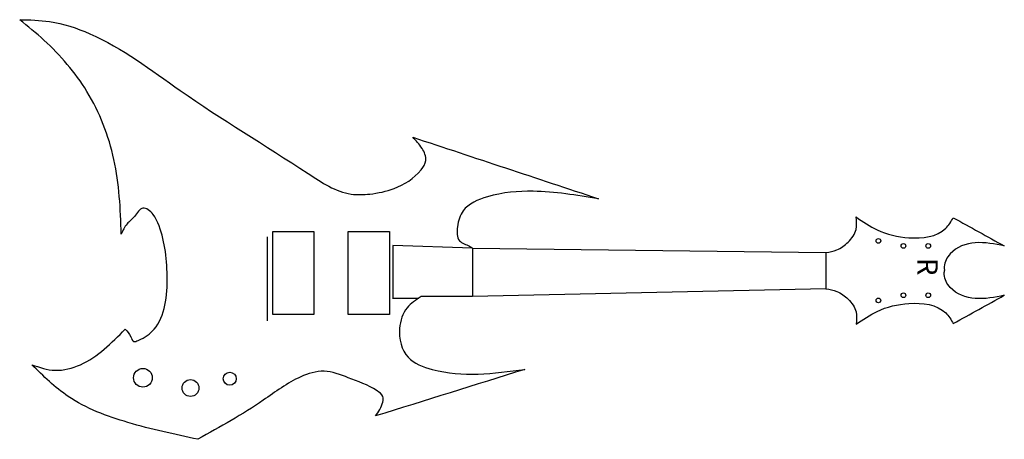
# Model space of a CAD drawing. Units: millimetres. Extents: x 19 to 405, y 18 to 182.
import ezdxf

# ---------------------------------------------------------------- set-up
doc = ezdxf.new("R2010")
doc.units = ezdxf.units.MM

msp = doc.modelspace()

# ---------------------------------------------------------------- linework, layer by layer
for p, q in [((115.8, 97.03), (115.8, 64.06)), ((196.46, 92.63), (165.24, 93.63)), ((165.24, 93.63), (165.24, 73)), ((196.46, 92.63), (196.46, 73.59)), ((196.46, 92.63), (335.27, 90.9)), ((335.27, 90.9), (335.27, 76.7)), ((196.46, 73.59), (176.3, 73.59)), ((335.27, 76.7), (196.46, 73.59)), ((165.24, 73), (165.1, 73)), ((165.1, 73), (175.39, 73))]:
    msp.add_line(p, q)
for points in [[(134.13, 66.63), (118, 66.63), (118, 99.23), (134.13, 99.23)], [(163.83, 66.63), (147.7, 66.63), (147.7, 99.23), (163.83, 99.23)]]:
    msp.add_lwpolyline(points, close=True)
for centre, radius in [((355.9, 95.49), 0.924), ((365.76, 93.49), 0.924), ((375.47, 93.49), 0.924), ((365.76, 74.11), 0.924), ((375.47, 74.11), 0.924), ((355.9, 72.11), 0.924), ((67.04, 41.72), 3.67), ((101.13, 41.35), 2.57), ((85.73, 37.69), 3.32)]:
    msp.add_circle(centre, radius)
for points in [[(18.64, 182.38), (30.37, 181.65), (46.14, 176.88), (81.7, 154.54), (131.93, 121.94), (148.8, 113.88), (156.13, 113.88), (165.66, 116.08), (176.3, 123.4), (178.13, 127.07), (176.66, 131.83), (173, 136.22)], [(173, 136.22), (245.96, 112.05)], [(245.96, 112.05), (220.3, 114.98), (202.33, 112.78), (192.8, 107.29), (190.6, 101.06), (191.33, 95.57), (195.36, 93.37), (196.46, 92.63)], [(335.27, 90.9), (339.57, 91.95), (344.04, 95.03), (347.12, 99.96), (347.12, 104.88)], [(347.12, 104.88), (355.44, 99.8), (367.92, 96.73), (382.4, 100.42), (385.33, 104.58)], [(385.33, 104.58), (405.36, 93.49)], [(176.3, 73.59), (170.8, 69.19), (167.86, 61.13), (171.16, 49.78), (180.7, 45.02), (198.66, 43.18), (217, 45.02)], [(335.27, 76.7), (339.57, 75.65), (344.04, 72.57), (347.12, 67.64), (347.12, 62.72)], [(385.33, 63.03), (405.36, 74.11)], [(347.12, 62.72), (355.44, 67.8), (367.92, 70.88), (382.4, 67.18), (385.33, 63.03)], [(23.4, 46.85), (32.57, 44.65), (42.47, 46.85), (60.07, 60.77)], [(88.67, 17.54), (61.17, 24.14), (37.7, 34.39), (23.4, 46.85)], [(158.33, 26.7), (161.26, 32.19), (161.26, 34.39), (159.06, 36.59), (147.7, 41.72), (138.17, 44.28), (129, 42.08), (114.33, 32.93), (88.67, 17.54)], [(217, 45.02), (158.33, 26.7)]]:
    msp.add_spline(points, degree=3)
for points, knots in [([(58.5, 98.15), (58.23, 108.01), (57.29, 127.45), (46.8, 154.31), (31.89, 171.6), (21.87, 179.75), (18.64, 182.38)], [4.360669, 4.360669, 4.360669, 4.360669, 33.800042, 62.576692, 88.851187, 101.33392, 101.33392, 101.33392, 101.33392]), ([(60.07, 60.77), (60.89, 59.93), (62.19, 58.6), (63.04, 55.48), (67.41, 57.22), (75.5, 62.94), (77.49, 82.03), (75.32, 97.53), (71.28, 106.1), (66.73, 109.98), (63.99, 104.81), (60.44, 102.29), (59.13, 99.62), (58.5, 98.15)], [0, 0, 0, 0, 3.664287, 5.800722, 7.67021, 15.297308, 36.79836, 57.997173, 61.769345, 66.548576, 71.213067, 75.359283, 80.026537, 80.026537, 80.026537, 80.026537]), ([(405.36, 93.49), (401.6, 94.27), (394.31, 95.77), (384.63, 92.52), (381.61, 86.64), (381.8, 84.31), (381.89, 83.8)], [0, 0, 0, 0, 11.467297, 22.228355, 27.8088, 29.379712, 29.379712, 29.379712, 29.379712]), ([(405.36, 74.11), (401.6, 73.33), (394.31, 71.83), (384.63, 75.08), (381.61, 80.96), (381.8, 83.29), (381.89, 83.8)], [0, 0, 0, 0, 11.467297, 22.228355, 27.8088, 29.379712, 29.379712, 29.379712, 29.379712])]:
    msp.add_open_spline(points, degree=3, knots=knots)

# ---------------------------------------------------------------- texts
at = {"insert": (379.21, 88.84), "char_height": 8, "width": 9.7447, "attachment_point": 1, "rotation": 270}
msp.add_mtext('{\\Fgothicg.shx;R}', dxfattribs=at)

doc.saveas('drawing.dxf')
